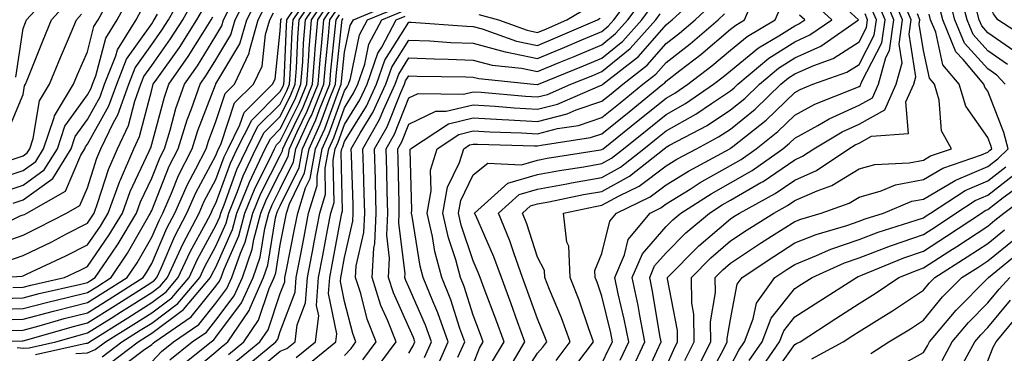
# Model space of a CAD drawing. Units: inches. Extents: x 1008083 to 1010723, y 7237178 to 7239818.
# Drawn here: x 1008178 to 1008331, y 7238790 to 7238842 of the extents above; entities that cross this region are included whole.
import ezdxf

# ---------------------------------------------------------------- set-up
doc = ezdxf.new("R2010")
doc.units = ezdxf.units.IN
doc.header["$MEASUREMENT"] = 0
doc.layers.add('Contour_10087237', color=7, linetype='Continuous', true_color=0x571f13)

msp = doc.modelspace()

# ---------------------------------------------------------------- linework, layer by layer
at = {"layer": 'Contour_10087237'}
for points in [[(1008332.76, 7238836.63, 3010), (1008328.05, 7238839.93, 3010), (1008327.11, 7238840.98, 3010), (1008326.71, 7238841.92, 3010), (1008326.25, 7238843.72, 3010), (1008325.12, 7238848.99, 3010), (1008324.28, 7238851.92, 3010), (1008322.59, 7238856.46, 3010), (1008318.84, 7238861.13, 3010), (1008318.27, 7238861.92, 3010), (1008318.26, 7238862.13, 3010), (1008318.05, 7238862.94, 3010), (1008316.86, 7238870.73, 3010), (1008316.59, 7238871.92, 3010), (1008317.13, 7238872.84, 3010), (1008318.05, 7238877.06, 3010), (1008319.55, 7238880.42, 3010), (1008319.98, 7238881.92, 3010), (1008324.08, 7238885.89, 3010), (1008327.74, 7238891.61, 3010), (1008327.95, 7238891.92, 3010), (1008328.05, 7238892.07, 3010), (1008331.67, 7238898.3, 3010)], [(1008334.77, 7238838.64, 3009), (1008329.62, 7238841.92, 3009), (1008328.97, 7238842.84, 3009), (1008328.05, 7238844.63, 3009), (1008326.76, 7238850.63, 3009), (1008326.39, 7238851.92, 3009), (1008325.39, 7238854.58, 3009), (1008324.68, 7238858.55, 3009), (1008322.28, 7238861.92, 3009), (1008321.87, 7238865.74, 3009), (1008321.07, 7238868.9, 3009), (1008320.64, 7238871.92, 3009), (1008322.15, 7238876.02, 3009), (1008322.71, 7238877.26, 3009), (1008324.04, 7238881.92, 3009), (1008326.07, 7238883.9, 3009), (1008328.05, 7238886.99, 3009), (1008330.06, 7238889.91, 3009), (1008330.77, 7238891.92, 3009)], [(1008173.05, 7238796.92, 3053), (1008178.05, 7238797.07, 3053), (1008181.88, 7238798.09, 3053), (1008184.92, 7238798.79, 3053), (1008188.05, 7238799.58, 3053), (1008189.5, 7238800.47, 3053), (1008191.76, 7238801.92, 3053), (1008194.29, 7238805.68, 3053), (1008197.63, 7238811.5, 3053), (1008197.88, 7238811.92, 3053), (1008197.92, 7238812.05, 3053), (1008198.05, 7238812.31, 3053), (1008200.79, 7238819.18, 3053), (1008202.18, 7238821.92, 3053), (1008203.58, 7238826.39, 3053), (1008204.24, 7238828.11, 3053), (1008205.57, 7238831.92, 3053), (1008206.59, 7238833.38, 3053), (1008208.05, 7238835.73, 3053), (1008210.36, 7238839.61, 3053), (1008211.03, 7238841.92, 3053), (1008213.41, 7238846.56, 3053)], [(1008173.2, 7238806.77, 3058), (1008178.05, 7238808.48, 3058), (1008180.37, 7238809.6, 3058), (1008184.8, 7238811.92, 3058), (1008186.88, 7238813.09, 3058), (1008188.05, 7238815.83, 3058), (1008189.52, 7238820.45, 3058), (1008190.15, 7238821.92, 3058), (1008192.13, 7238826, 3058), (1008192.8, 7238827.17, 3058), (1008194.49, 7238831.92, 3058), (1008195.49, 7238834.48, 3058), (1008198.05, 7238838.08, 3058), (1008199.65, 7238840.32, 3058), (1008200.67, 7238841.92, 3058), (1008203.3, 7238846.67, 3058)], [(1008176.92, 7238833.05, 3065), (1008178.05, 7238840.57, 3065), (1008178.43, 7238841.54, 3065), (1008178.6, 7238841.92, 3065), (1008183.11, 7238846.86, 3065)], [(1008186.24, 7238790.11, 3047), (1008188.05, 7238790.23, 3047), (1008189.27, 7238790.7, 3047), (1008190.89, 7238791.92, 3047), (1008195.3, 7238794.67, 3047), (1008198.05, 7238796.42, 3047), (1008201.2, 7238798.77, 3047), (1008203.86, 7238801.92, 3047), (1008205.19, 7238804.78, 3047), (1008208.05, 7238810, 3047), (1008208.64, 7238811.33, 3047), (1008208.79, 7238811.92, 3047), (1008209.3, 7238813.17, 3047), (1008211.28, 7238818.69, 3047), (1008212.82, 7238821.92, 3047), (1008214.56, 7238825.41, 3047), (1008218.05, 7238828.85, 3047), (1008219.07, 7238830.9, 3047), (1008219.48, 7238831.92, 3047), (1008219.59, 7238833.46, 3047), (1008219.89, 7238840.08, 3047), (1008220.04, 7238841.92, 3047), (1008223.25, 7238846.72, 3047)], [(1008190.36, 7238789.61, 3046), (1008193.41, 7238791.92, 3046), (1008196.26, 7238793.71, 3046), (1008198.05, 7238794.84, 3046), (1008202.11, 7238797.86, 3046), (1008205.54, 7238801.92, 3046), (1008206.34, 7238803.63, 3046), (1008208.05, 7238806.76, 3046), (1008209.62, 7238810.35, 3046), (1008210.03, 7238811.92, 3046), (1008211.39, 7238815.26, 3046), (1008212.27, 7238817.7, 3046), (1008214.27, 7238821.92, 3046), (1008215.53, 7238824.44, 3046), (1008218.05, 7238826.93, 3046), (1008219.7, 7238830.27, 3046), (1008220.36, 7238831.92, 3046), (1008220.56, 7238834.43, 3046), (1008220.77, 7238839.2, 3046), (1008220.99, 7238841.92, 3046), (1008223.81, 7238846.16, 3046)], [(1008228.05, 7238789.81, 3033), (1008229.07, 7238790.9, 3033), (1008229.82, 7238791.92, 3033), (1008229.32, 7238793.19, 3033), (1008228.05, 7238798.18, 3033), (1008227.42, 7238801.3, 3033), (1008227.46, 7238801.92, 3033), (1008227.56, 7238802.41, 3033), (1008228.05, 7238805.03, 3033), (1008229.33, 7238810.64, 3033), (1008229.39, 7238811.92, 3033), (1008229.36, 7238813.23, 3033), (1008229.11, 7238820.86, 3033), (1008229.09, 7238821.92, 3033), (1008230.46, 7238824.33, 3033), (1008232.43, 7238827.54, 3033), (1008234.45, 7238831.92, 3033), (1008235.38, 7238834.59, 3033), (1008238.05, 7238838.8, 3033), (1008241.3, 7238838.67, 3033), (1008244.56, 7238838.43, 3033), (1008248.05, 7238838.29, 3033), (1008252.99, 7238836.98, 3033), (1008253.08, 7238836.95, 3033), (1008258.05, 7238835.92, 3033), (1008262.29, 7238837.68, 3033), (1008264.95, 7238838.82, 3033), (1008268.05, 7238840.13, 3033), (1008269.04, 7238840.93, 3033), (1008269.92, 7238841.92, 3033), (1008273.36, 7238846.61, 3033)], [(1008240.49, 7238789.48, 3029), (1008241.57, 7238791.92, 3029), (1008240.65, 7238794.52, 3029), (1008238.05, 7238800.42, 3029), (1008237.58, 7238801.45, 3029), (1008237.43, 7238801.92, 3029), (1008237.46, 7238802.51, 3029), (1008236.47, 7238810.34, 3029), (1008236.54, 7238811.92, 3029), (1008236.51, 7238813.46, 3029), (1008236.38, 7238820.25, 3029), (1008236.34, 7238821.92, 3029), (1008236.97, 7238823, 3029), (1008238.05, 7238825.75, 3029), (1008242.22, 7238827.75, 3029), (1008243.85, 7238827.72, 3029), (1008248.05, 7238828.73, 3029), (1008251.45, 7238828.52, 3029), (1008254.39, 7238828.26, 3029), (1008258.05, 7238828.05, 3029), (1008261.13, 7238828.84, 3029), (1008267.86, 7238831.73, 3029), (1008268.05, 7238831.79, 3029), (1008268.12, 7238831.85, 3029), (1008268.21, 7238831.92, 3029), (1008273.73, 7238836.24, 3029), (1008278.05, 7238841.17, 3029), (1008278.47, 7238841.5, 3029), (1008278.97, 7238841.92, 3029), (1008283.68, 7238846.29, 3029)], [(1008260.93, 7238789.04, 3022), (1008263.13, 7238791.92, 3022), (1008261.76, 7238795.63, 3022), (1008259.92, 7238800.05, 3022), (1008259.18, 7238801.92, 3022), (1008259.14, 7238803.01, 3022), (1008258.05, 7238805.08, 3022), (1008256.39, 7238810.26, 3022), (1008255.73, 7238811.92, 3022), (1008256.95, 7238813.02, 3022), (1008258.05, 7238813.34, 3022), (1008259.8, 7238813.67, 3022), (1008265.19, 7238814.78, 3022), (1008268.05, 7238815.29, 3022), (1008272.33, 7238817.64, 3022), (1008277.76, 7238821.92, 3022), (1008277.92, 7238822.05, 3022), (1008278.05, 7238822.15, 3022), (1008278.59, 7238822.46, 3022), (1008284.43, 7238825.54, 3022), (1008288.05, 7238827.94, 3022), (1008290.26, 7238829.71, 3022), (1008292.54, 7238831.92, 3022), (1008295.54, 7238834.43, 3022), (1008298.05, 7238836.02, 3022), (1008302.11, 7238837.86, 3022), (1008307.98, 7238841.92, 3022), (1008302.8, 7238846.67, 3022)], [(1008274.36, 7238785.61, 3017), (1008276.58, 7238790.45, 3017), (1008277.27, 7238791.92, 3017), (1008277.07, 7238792.9, 3017), (1008275.94, 7238799.81, 3017), (1008275.49, 7238801.92, 3017), (1008276.26, 7238803.71, 3017), (1008278.05, 7238805.74, 3017), (1008281.13, 7238808.84, 3017), (1008284.77, 7238811.92, 3017), (1008286.77, 7238813.2, 3017), (1008288.05, 7238813.91, 3017), (1008292.79, 7238816.66, 3017), (1008293.13, 7238816.84, 3017), (1008298.05, 7238820.2, 3017), (1008299.24, 7238820.73, 3017), (1008301, 7238821.92, 3017), (1008305.43, 7238824.54, 3017), (1008308.05, 7238825.72, 3017), (1008312.03, 7238827.94, 3017), (1008313.81, 7238831.92, 3017), (1008314.73, 7238835.24, 3017), (1008314.28, 7238838.15, 3017), (1008314.79, 7238841.92, 3017), (1008312.83, 7238846.7, 3017)], [(1008331.11, 7238834.98, 3011), (1008328.05, 7238837.13, 3011), (1008325.77, 7238839.64, 3011), (1008324.83, 7238841.92, 3011), (1008323.72, 7238846.25, 3011)], [(1008173.11, 7238816.86, 3062), (1008178.05, 7238818.54, 3062), (1008180.02, 7238819.95, 3062), (1008181.23, 7238821.92, 3062), (1008182.91, 7238826.78, 3062), (1008182.95, 7238827.02, 3062), (1008185.91, 7238831.92, 3062), (1008186.53, 7238833.44, 3062), (1008188.05, 7238836.96, 3062), (1008189.08, 7238840.89, 3062), (1008189.72, 7238841.92, 3062), (1008191.68, 7238845.55, 3062)], [(1008174.66, 7238795.31, 3052), (1008178.05, 7238795.41, 3052), (1008182.8, 7238796.67, 3052), (1008183.19, 7238796.78, 3052), (1008188.05, 7238798, 3052), (1008190.45, 7238799.52, 3052), (1008194.24, 7238801.92, 3052), (1008195.77, 7238804.2, 3052), (1008198.05, 7238808.16, 3052), (1008199.19, 7238810.78, 3052), (1008199.78, 7238811.92, 3052), (1008201.14, 7238815.01, 3052), (1008202.23, 7238817.74, 3052), (1008204.34, 7238821.92, 3052), (1008205.22, 7238824.75, 3052), (1008207.97, 7238831.84, 3052), (1008208, 7238831.92, 3052), (1008208.05, 7238832, 3052), (1008211.76, 7238838.21, 3052), (1008212.83, 7238841.92, 3052), (1008214.59, 7238845.38, 3052)], [(1008174.81, 7238815.16, 3061), (1008178.05, 7238816.27, 3061), (1008181.35, 7238818.62, 3061), (1008183.38, 7238821.92, 3061), (1008184.57, 7238825.4, 3061), (1008188.05, 7238830.28, 3061), (1008188.65, 7238831.32, 3061), (1008188.85, 7238831.92, 3061), (1008189.38, 7238833.25, 3061), (1008190.9, 7238839.07, 3061), (1008192.67, 7238841.92, 3061), (1008194.56, 7238845.41, 3061)], [(1008175.53, 7238804.44, 3057), (1008178.05, 7238805.34, 3057), (1008182.5, 7238807.47, 3057), (1008184.8, 7238808.67, 3057), (1008188.05, 7238810.33, 3057), (1008188.7, 7238811.27, 3057), (1008189.09, 7238811.92, 3057), (1008189.7, 7238813.57, 3057), (1008191.31, 7238818.66, 3057), (1008192.71, 7238821.92, 3057), (1008194.46, 7238825.51, 3057), (1008195.43, 7238829.3, 3057), (1008196.36, 7238831.92, 3057), (1008196.84, 7238833.13, 3057), (1008198.05, 7238834.84, 3057), (1008201, 7238838.97, 3057), (1008202.87, 7238841.92, 3057), (1008204.73, 7238845.24, 3057)], [(1008175.59, 7238824.38, 3064), (1008178.05, 7238830.32, 3064), (1008178.27, 7238831.7, 3064), (1008178.42, 7238831.92, 3064), (1008178.67, 7238832.54, 3064), (1008181.17, 7238838.8, 3064), (1008182.47, 7238841.92, 3064), (1008185.13, 7238844.84, 3064)], [(1008180, 7238789.97, 3048), (1008187.84, 7238791.71, 3048), (1008188.05, 7238791.73, 3048), (1008188.19, 7238791.78, 3048), (1008188.36, 7238791.92, 3048), (1008194.32, 7238795.65, 3048), (1008198.05, 7238798, 3048), (1008200.3, 7238799.67, 3048), (1008202.19, 7238801.92, 3048), (1008204.05, 7238805.92, 3048), (1008206.46, 7238810.33, 3048), (1008207.29, 7238811.92, 3048), (1008207.52, 7238812.45, 3048), (1008208.05, 7238813.43, 3048), (1008210.3, 7238819.67, 3048), (1008211.36, 7238821.92, 3048), (1008213.6, 7238826.37, 3048), (1008218.05, 7238830.78, 3048), (1008218.43, 7238831.54, 3048), (1008218.58, 7238831.92, 3048), (1008218.63, 7238832.5, 3048), (1008219.01, 7238840.96, 3048), (1008219.09, 7238841.92, 3048), (1008221.15, 7238845.02, 3048)], [(1008191.46, 7238788.51, 3045), (1008195.93, 7238791.92, 3045), (1008197.24, 7238792.73, 3045), (1008198.05, 7238793.25, 3045), (1008203.02, 7238796.95, 3045), (1008207.22, 7238801.92, 3045), (1008207.48, 7238802.49, 3045), (1008208.05, 7238803.53, 3045), (1008210.61, 7238809.36, 3045), (1008211.28, 7238811.92, 3045), (1008213.24, 7238816.73, 3045), (1008213.63, 7238817.5, 3045), (1008215.72, 7238821.92, 3045), (1008216.5, 7238823.47, 3045), (1008218.05, 7238825.01, 3045), (1008220.34, 7238829.63, 3045), (1008221.26, 7238831.92, 3045), (1008221.53, 7238835.4, 3045), (1008221.65, 7238838.32, 3045), (1008221.95, 7238841.92, 3045), (1008224.39, 7238845.58, 3045)], [(1008192.54, 7238787.43, 3044), (1008196.76, 7238790.63, 3044), (1008198.05, 7238791.49, 3044), (1008198.26, 7238791.71, 3044), (1008198.52, 7238791.92, 3044), (1008204.19, 7238795.78, 3044), (1008208.05, 7238800.58, 3044), (1008208.62, 7238801.35, 3044), (1008208.88, 7238801.92, 3044), (1008209.32, 7238803.19, 3044), (1008211.59, 7238808.38, 3044), (1008212.53, 7238811.92, 3044), (1008214.12, 7238815.85, 3044), (1008216.38, 7238820.25, 3044), (1008217.17, 7238821.92, 3044), (1008217.46, 7238822.51, 3044), (1008218.05, 7238823.08, 3044), (1008220.97, 7238829, 3044), (1008222.15, 7238831.92, 3044), (1008222.49, 7238836.36, 3044), (1008222.54, 7238837.43, 3044), (1008222.9, 7238841.92, 3044), (1008224.96, 7238845.01, 3044)], [(1008198.05, 7238788.83, 3043), (1008199.56, 7238790.41, 3043), (1008201.44, 7238791.92, 3043), (1008205.37, 7238794.6, 3043), (1008208.05, 7238797.93, 3043), (1008209.76, 7238800.21, 3043), (1008210.52, 7238801.92, 3043), (1008211.84, 7238805.71, 3043), (1008212.58, 7238807.39, 3043), (1008213.77, 7238811.92, 3043), (1008215.01, 7238814.96, 3043), (1008218.05, 7238820.88, 3043), (1008218.39, 7238821.58, 3043), (1008218.45, 7238821.92, 3043), (1008218.79, 7238822.66, 3043), (1008221.61, 7238828.36, 3043), (1008223.05, 7238831.92, 3043), (1008223.4, 7238836.57, 3043), (1008223.49, 7238837.36, 3043), (1008223.86, 7238841.92, 3043), (1008225.53, 7238844.44, 3043)], [(1008211.13, 7238788.84, 3038), (1008214.88, 7238791.92, 3038), (1008216.17, 7238793.8, 3038), (1008218.05, 7238799.43, 3038), (1008218.73, 7238801.24, 3038), (1008218.78, 7238801.92, 3038), (1008218.96, 7238802.83, 3038), (1008220.32, 7238809.65, 3038), (1008220.75, 7238811.92, 3038), (1008221.98, 7238815.85, 3038), (1008222.68, 7238817.29, 3038), (1008223.54, 7238821.92, 3038), (1008224.96, 7238825.01, 3038), (1008227.15, 7238831.02, 3038), (1008227.51, 7238831.92, 3038), (1008227.55, 7238832.42, 3038), (1008228.05, 7238836.89, 3038), (1008228.93, 7238841.04, 3038), (1008229.41, 7238841.92, 3038), (1008235.51, 7238844.46, 3038)], [(1008230.86, 7238789.11, 3032), (1008232.94, 7238791.92, 3032), (1008231.57, 7238795.44, 3032), (1008230.55, 7238799.42, 3032), (1008229.75, 7238801.92, 3032), (1008229.86, 7238803.73, 3032), (1008231.05, 7238808.92, 3032), (1008231.17, 7238811.92, 3032), (1008231.1, 7238814.97, 3032), (1008230.97, 7238819, 3032), (1008230.9, 7238821.92, 3032), (1008233.5, 7238826.47, 3032), (1008234.09, 7238827.96, 3032), (1008235.9, 7238831.92, 3032), (1008236.46, 7238833.51, 3032), (1008238.05, 7238836.03, 3032), (1008241.99, 7238835.86, 3032), (1008244.14, 7238835.83, 3032), (1008248.05, 7238835.66, 3032), (1008251.01, 7238834.88, 3032), (1008255.57, 7238834.4, 3032), (1008258.05, 7238833.89, 3032), (1008261.42, 7238835.29, 3032), (1008263.74, 7238836.23, 3032), (1008268.05, 7238838.05, 3032), (1008270.18, 7238839.79, 3032), (1008272.09, 7238841.92, 3032), (1008274.62, 7238845.35, 3032)], [(1008242.28, 7238787.69, 3028), (1008244.14, 7238791.92, 3028), (1008242.54, 7238796.41, 3028), (1008241.75, 7238798.22, 3028), (1008240.26, 7238801.92, 3028), (1008239.79, 7238803.66, 3028), (1008238.55, 7238811.42, 3028), (1008238.43, 7238811.92, 3028), (1008238.52, 7238812.39, 3028), (1008238.24, 7238821.73, 3028), (1008238.29, 7238821.92, 3028), (1008244.19, 7238825.78, 3028), (1008248.05, 7238826.7, 3028), (1008252.56, 7238826.43, 3028), (1008253.57, 7238826.4, 3028), (1008258.05, 7238826.15, 3028), (1008262.64, 7238827.33, 3028), (1008264.07, 7238827.94, 3028), (1008268.05, 7238829.28, 3028), (1008269.51, 7238830.46, 3028), (1008271.31, 7238831.92, 3028), (1008275.1, 7238834.87, 3028), (1008278.05, 7238838.25, 3028), (1008280.12, 7238839.85, 3028), (1008282.54, 7238841.92, 3028), (1008285.4, 7238844.57, 3028)], [(1008248.05, 7238788.42, 3026), (1008249.04, 7238790.93, 3026), (1008249.61, 7238791.92, 3026), (1008249.19, 7238793.06, 3026), (1008248.05, 7238796.08, 3026), (1008246.64, 7238800.51, 3026), (1008246.08, 7238801.92, 3026), (1008245.34, 7238804.63, 3026), (1008244.19, 7238808.06, 3026), (1008243.31, 7238811.92, 3026), (1008244.05, 7238815.92, 3026), (1008245.92, 7238819.79, 3026), (1008246.58, 7238821.92, 3026), (1008247.47, 7238822.5, 3026), (1008248.05, 7238822.64, 3026), (1008248.73, 7238822.6, 3026), (1008257.6, 7238822.37, 3026), (1008258.05, 7238822.34, 3026), (1008258.62, 7238822.49, 3026), (1008266.3, 7238823.67, 3026), (1008268.05, 7238824.25, 3026), (1008272.31, 7238827.66, 3026), (1008277.54, 7238831.92, 3026), (1008277.83, 7238832.14, 3026), (1008278.05, 7238832.4, 3026), (1008280.17, 7238834.04, 3026), (1008283.44, 7238836.53, 3026), (1008288.05, 7238840.46, 3026), (1008288.86, 7238841.11, 3026), (1008290.24, 7238841.92, 3026), (1008291.85, 7238845.72, 3026)], [(1008254.84, 7238785.13, 3023), (1008258.05, 7238790.17, 3023), (1008258.86, 7238791.11, 3023), (1008259.48, 7238791.92, 3023), (1008259.09, 7238792.96, 3023), (1008258.05, 7238795.47, 3023), (1008256.34, 7238800.21, 3023), (1008255.71, 7238801.92, 3023), (1008254.4, 7238805.57, 3023), (1008253.74, 7238807.61, 3023), (1008252, 7238811.92, 3023), (1008255.19, 7238814.78, 3023), (1008258.05, 7238815.61, 3023), (1008262.59, 7238816.46, 3023), (1008263.35, 7238816.62, 3023), (1008268.05, 7238817.45, 3023), (1008270.94, 7238819.03, 3023), (1008274.59, 7238821.92, 3023), (1008276.52, 7238823.45, 3023), (1008278.05, 7238824.7, 3023), (1008282.67, 7238827.3, 3023), (1008285.08, 7238828.95, 3023), (1008288.05, 7238830.9, 3023), (1008288.62, 7238831.35, 3023), (1008289.19, 7238831.92, 3023), (1008294.01, 7238835.96, 3023), (1008298.05, 7238838.51, 3023), (1008300.39, 7238839.58, 3023), (1008303.79, 7238841.92, 3023), (1008300.79, 7238844.66, 3023)], [(1008270.88, 7238789.09, 3019), (1008272.22, 7238791.92, 3019), (1008271.54, 7238795.41, 3019), (1008270.59, 7238799.38, 3019), (1008270.05, 7238801.92, 3019), (1008271.57, 7238805.44, 3019), (1008272.16, 7238807.81, 3019), (1008275.55, 7238811.92, 3019), (1008277.24, 7238812.73, 3019), (1008278.05, 7238813.34, 3019), (1008281.77, 7238815.64, 3019), (1008283.33, 7238816.64, 3019), (1008288.05, 7238819.29, 3019), (1008289.71, 7238820.26, 3019), (1008292.06, 7238821.92, 3019), (1008295.4, 7238824.57, 3019), (1008298.05, 7238827.12, 3019), (1008301.16, 7238828.81, 3019), (1008307.46, 7238831.33, 3019), (1008308.05, 7238831.6, 3019), (1008308.26, 7238831.71, 3019), (1008308.34, 7238831.92, 3019), (1008308.46, 7238832.33, 3019), (1008311.6, 7238838.37, 3019), (1008312.08, 7238841.92, 3019), (1008310.91, 7238844.78, 3019)], [(1008272.6, 7238787.37, 3018), (1008274.74, 7238791.92, 3018), (1008273.94, 7238796.03, 3018), (1008273.68, 7238797.55, 3018), (1008272.78, 7238801.92, 3018), (1008274.36, 7238805.61, 3018), (1008278.05, 7238809.81, 3018), (1008279.09, 7238810.88, 3018), (1008280.34, 7238811.92, 3018), (1008285.05, 7238814.92, 3018), (1008288.05, 7238816.61, 3018), (1008291.42, 7238818.55, 3018), (1008296.17, 7238821.92, 3018), (1008297.22, 7238822.75, 3018), (1008298.05, 7238823.55, 3018), (1008301.65, 7238825.52, 3018), (1008303.41, 7238826.56, 3018), (1008308.05, 7238828.66, 3018), (1008310.15, 7238829.82, 3018), (1008311.08, 7238831.92, 3018), (1008312.23, 7238836.1, 3018), (1008312.8, 7238837.17, 3018), (1008313.44, 7238841.92, 3018), (1008311.87, 7238845.74, 3018)], [(1008278.05, 7238788.05, 3016), (1008279.23, 7238790.74, 3016), (1008279.83, 7238791.92, 3016), (1008279.81, 7238793.68, 3016), (1008278.27, 7238801.7, 3016), (1008278.27, 7238801.92, 3016), (1008283.14, 7238806.83, 3016), (1008288.05, 7238811.03, 3016), (1008288.59, 7238811.38, 3016), (1008289.43, 7238811.92, 3016), (1008295.01, 7238814.96, 3016), (1008298.05, 7238817.03, 3016), (1008301.44, 7238818.53, 3016), (1008306.46, 7238821.92, 3016), (1008307.46, 7238822.51, 3016), (1008308.05, 7238822.78, 3016), (1008309.97, 7238823.84, 3016), (1008315.71, 7238824.26, 3016), (1008315.34, 7238829.21, 3016), (1008316.55, 7238831.92, 3016), (1008316.87, 7238833.1, 3016), (1008315.84, 7238839.71, 3016), (1008316.15, 7238841.92, 3016), (1008314.82, 7238845.15, 3016)], [(1008330.76, 7238831.92, 3012), (1008329.46, 7238833.33, 3012), (1008328.05, 7238834.31, 3012), (1008324.45, 7238838.32, 3012), (1008322.94, 7238841.92, 3012), (1008321.95, 7238845.82, 3012)], [(1008168.06, 7238791.93, 3050), (1008177.89, 7238792.08, 3050), (1008178.05, 7238792.08, 3050), (1008178.26, 7238792.13, 3050), (1008185.7, 7238794.27, 3050), (1008188.05, 7238794.86, 3050), (1008192.39, 7238797.58, 3050), (1008196.03, 7238799.9, 3050), (1008198.05, 7238801.18, 3050), (1008198.47, 7238801.5, 3050), (1008198.83, 7238801.92, 3050), (1008199.51, 7238803.38, 3050), (1008201.65, 7238808.32, 3050), (1008203.54, 7238811.92, 3050), (1008204.92, 7238815.05, 3050), (1008208.05, 7238820.88, 3050), (1008208.32, 7238821.65, 3050), (1008208.87, 7238822.74, 3050), (1008210.94, 7238829.03, 3050), (1008213.89, 7238831.92, 3050), (1008215.22, 7238834.75, 3050), (1008215.76, 7238839.63, 3050), (1008216.41, 7238841.92, 3050), (1008216.97, 7238843, 3050)], [(1008174.77, 7238798.64, 3054), (1008178.05, 7238798.74, 3054), (1008180.57, 7238799.4, 3054), (1008187.01, 7238800.88, 3054), (1008188.05, 7238801.14, 3054), (1008188.53, 7238801.44, 3054), (1008189.28, 7238801.92, 3054), (1008191.83, 7238805.7, 3054), (1008192.83, 7238807.14, 3054), (1008195.69, 7238811.92, 3054), (1008196.32, 7238813.65, 3054), (1008198.05, 7238817.33, 3054), (1008199.36, 7238820.61, 3054), (1008200.02, 7238821.92, 3054), (1008200.92, 7238824.79, 3054), (1008201.83, 7238828.14, 3054), (1008203.15, 7238831.92, 3054), (1008205.16, 7238834.81, 3054), (1008208.05, 7238839.46, 3054), (1008208.97, 7238841, 3054), (1008209.23, 7238841.92, 3054), (1008210.48, 7238844.35, 3054)], [(1008174.81, 7238801.92, 3056), (1008177.85, 7238802.12, 3056), (1008178.05, 7238802.18, 3056), (1008178.57, 7238802.44, 3056), (1008184.7, 7238805.27, 3056), (1008188.05, 7238806.97, 3056), (1008190.08, 7238809.89, 3056), (1008191.29, 7238811.92, 3056), (1008193.1, 7238816.87, 3056), (1008193.2, 7238817.07, 3056), (1008195.28, 7238821.92, 3056), (1008196.18, 7238823.79, 3056), (1008198.05, 7238831.07, 3056), (1008198.24, 7238831.73, 3056), (1008198.29, 7238831.92, 3056), (1008198.86, 7238832.73, 3056), (1008202.35, 7238837.62, 3056), (1008205.09, 7238841.92, 3056), (1008206.15, 7238843.82, 3056)], [(1008176.28, 7238793.69, 3051), (1008178.05, 7238793.74, 3051), (1008180.53, 7238794.4, 3051), (1008184.45, 7238795.52, 3051), (1008188.05, 7238796.43, 3051), (1008191.42, 7238798.55, 3051), (1008196.72, 7238801.92, 3051), (1008197.26, 7238802.71, 3051), (1008198.05, 7238804.09, 3051), (1008200.42, 7238809.55, 3051), (1008201.65, 7238811.92, 3051), (1008203.61, 7238816.36, 3051), (1008204.92, 7238818.79, 3051), (1008206.5, 7238821.92, 3051), (1008206.87, 7238823.1, 3051), (1008208.05, 7238826.16, 3051), (1008209.49, 7238830.48, 3051), (1008210.94, 7238831.92, 3051), (1008213.21, 7238836.76, 3051), (1008213.25, 7238837.12, 3051), (1008214.61, 7238841.92, 3051), (1008215.78, 7238844.19, 3051)], [(1008176.51, 7238813.46, 3060), (1008178.05, 7238813.99, 3060), (1008182.68, 7238817.29, 3060), (1008185.52, 7238821.92, 3060), (1008186.17, 7238823.8, 3060), (1008188.05, 7238826.44, 3060), (1008190.02, 7238829.95, 3060), (1008190.73, 7238831.92, 3060), (1008192.48, 7238836.35, 3060), (1008192.72, 7238837.25, 3060), (1008195.63, 7238841.92, 3060), (1008196.48, 7238843.49, 3060)], [(1008200.87, 7238789.1, 3042), (1008204.36, 7238791.92, 3042), (1008206.56, 7238793.41, 3042), (1008208.05, 7238795.28, 3042), (1008210.89, 7238799.08, 3042), (1008212.16, 7238801.92, 3042), (1008213.68, 7238806.29, 3042), (1008213.94, 7238807.81, 3042), (1008215.02, 7238811.92, 3042), (1008215.89, 7238814.08, 3042), (1008218.05, 7238818.28, 3042), (1008219.25, 7238820.72, 3042), (1008219.47, 7238821.92, 3042), (1008220.68, 7238824.55, 3042), (1008222.25, 7238827.72, 3042), (1008223.94, 7238831.92, 3042), (1008224.23, 7238835.74, 3042), (1008224.52, 7238838.39, 3042), (1008224.81, 7238841.92, 3042), (1008226.11, 7238843.86, 3042)], [(1008202.17, 7238787.8, 3041), (1008207.28, 7238791.92, 3041), (1008207.74, 7238792.23, 3041), (1008208.05, 7238792.62, 3041), (1008212.02, 7238797.95, 3041), (1008213.81, 7238801.92, 3041), (1008214.91, 7238805.06, 3041), (1008215.63, 7238809.5, 3041), (1008216.26, 7238811.92, 3041), (1008216.78, 7238813.19, 3041), (1008218.05, 7238815.66, 3041), (1008220.1, 7238819.87, 3041), (1008220.49, 7238821.92, 3041), (1008222.56, 7238826.43, 3041), (1008222.88, 7238827.09, 3041), (1008224.84, 7238831.92, 3041), (1008225.06, 7238834.91, 3041), (1008225.57, 7238839.44, 3041), (1008225.76, 7238841.92, 3041), (1008226.68, 7238843.29, 3041)], [(1008212.26, 7238787.71, 3037), (1008217.38, 7238791.92, 3037), (1008217.65, 7238792.32, 3037), (1008218.05, 7238793.52, 3037), (1008220.36, 7238799.61, 3037), (1008220.52, 7238801.92, 3037), (1008221.12, 7238804.99, 3037), (1008221.75, 7238808.22, 3037), (1008222.46, 7238811.92, 3037), (1008223.79, 7238816.18, 3037), (1008223.76, 7238817.63, 3037), (1008224.56, 7238821.92, 3037), (1008225.66, 7238824.31, 3037), (1008228.05, 7238830.88, 3037), (1008228.45, 7238831.52, 3037), (1008228.63, 7238831.92, 3037), (1008228.94, 7238832.81, 3037), (1008230.38, 7238839.59, 3037), (1008231.63, 7238841.92, 3037), (1008236.17, 7238843.8, 3037)], [(1008213.37, 7238786.6, 3036), (1008218.05, 7238790.47, 3036), (1008219.09, 7238790.88, 3036), (1008220.35, 7238791.92, 3036), (1008220.69, 7238794.56, 3036), (1008221.99, 7238797.98, 3036), (1008222.26, 7238801.92, 3036), (1008223.2, 7238806.77, 3036), (1008223.26, 7238807.13, 3036), (1008224.18, 7238811.92, 3036), (1008225.1, 7238814.87, 3036), (1008225.01, 7238818.88, 3036), (1008225.58, 7238821.92, 3036), (1008226.35, 7238823.62, 3036), (1008228.05, 7238828.27, 3036), (1008229.45, 7238830.52, 3036), (1008230.08, 7238831.92, 3036), (1008231.17, 7238835.05, 3036), (1008231.83, 7238838.14, 3036), (1008233.86, 7238841.92, 3036), (1008236.82, 7238843.15, 3036)], [(1008232.66, 7238787.31, 3031), (1008236.07, 7238791.92, 3031), (1008234.79, 7238795.18, 3031), (1008233.7, 7238797.57, 3031), (1008232.31, 7238801.92, 3031), (1008232.59, 7238806.46, 3031), (1008232.76, 7238807.21, 3031), (1008232.96, 7238811.92, 3031), (1008232.84, 7238816.71, 3031), (1008232.84, 7238817.13, 3031), (1008232.72, 7238821.92, 3031), (1008234.65, 7238825.32, 3031), (1008236.77, 7238830.64, 3031), (1008237.36, 7238831.92, 3031), (1008237.53, 7238832.44, 3031), (1008238.05, 7238833.25, 3031), (1008239.32, 7238833.19, 3031), (1008246.88, 7238833.09, 3031), (1008248.05, 7238833.04, 3031), (1008248.94, 7238832.81, 3031), (1008257.41, 7238831.92, 3031), (1008258, 7238831.87, 3031), (1008258.05, 7238831.86, 3031), (1008258.1, 7238831.87, 3031), (1008258.2, 7238831.92, 3031), (1008265.2, 7238834.77, 3031), (1008268.05, 7238835.97, 3031), (1008271.33, 7238838.64, 3031), (1008274.26, 7238841.92, 3031), (1008275.87, 7238844.1, 3031)], [(1008251.07, 7238788.9, 3025), (1008252.84, 7238791.92, 3025), (1008251.57, 7238795.44, 3025), (1008249.75, 7238800.22, 3025), (1008249.11, 7238801.92, 3025), (1008248.83, 7238802.7, 3025), (1008248.05, 7238804.49, 3025), (1008246.18, 7238810.05, 3025), (1008245.76, 7238811.92, 3025), (1008246.11, 7238813.86, 3025), (1008248.05, 7238817.85, 3025), (1008250.31, 7238819.66, 3025), (1008255.56, 7238819.43, 3025), (1008258.05, 7238820.15, 3025), (1008259.53, 7238820.44, 3025), (1008267.86, 7238821.73, 3025), (1008268.05, 7238821.77, 3025), (1008268.15, 7238821.82, 3025), (1008268.26, 7238821.92, 3025), (1008273.7, 7238826.27, 3025), (1008278.05, 7238829.79, 3025), (1008279.41, 7238830.56, 3025), (1008281.4, 7238831.92, 3025), (1008285.17, 7238834.8, 3025), (1008288.05, 7238837.24, 3025), (1008290.63, 7238839.34, 3025), (1008295.02, 7238841.92, 3025), (1008295.92, 7238844.05, 3025)], [(1008248.91, 7238842.78, 3035), (1008251.98, 7238841.92, 3035), (1008256.45, 7238840.32, 3035), (1008258.05, 7238839.99, 3035), (1008259.42, 7238840.55, 3035), (1008262.59, 7238841.92, 3035), (1008266.03, 7238843.94, 3035)], [(1008268.05, 7238788.56, 3020), (1008269.16, 7238790.81, 3020), (1008269.69, 7238791.92, 3020), (1008269.43, 7238793.3, 3020), (1008268.05, 7238799.03, 3020), (1008267.31, 7238801.18, 3020), (1008267.01, 7238801.92, 3020), (1008266.98, 7238802.99, 3020), (1008268.05, 7238805.66, 3020), (1008269.31, 7238810.66, 3020), (1008270.35, 7238811.92, 3020), (1008275.55, 7238814.42, 3020), (1008278.05, 7238816.3, 3020), (1008281.53, 7238818.44, 3020), (1008287.93, 7238821.92, 3020), (1008288.01, 7238821.96, 3020), (1008288.05, 7238821.99, 3020), (1008288.4, 7238822.27, 3020), (1008293.6, 7238826.37, 3020), (1008298.05, 7238830.67, 3020), (1008298.86, 7238831.11, 3020), (1008300.88, 7238831.92, 3020), (1008306.15, 7238833.82, 3020), (1008308.05, 7238835.02, 3020), (1008310.41, 7238839.56, 3020), (1008310.74, 7238841.92, 3020), (1008309.95, 7238843.82, 3020)], [(1008284.29, 7238785.68, 3013), (1008287.05, 7238790.92, 3013), (1008287.56, 7238791.92, 3013), (1008287.55, 7238792.42, 3013), (1008288.05, 7238795.4, 3013), (1008289.11, 7238800.86, 3013), (1008289.88, 7238801.92, 3013), (1008294.78, 7238805.19, 3013), (1008298.05, 7238807.28, 3013), (1008301.36, 7238808.61, 3013), (1008306.13, 7238810, 3013), (1008308.05, 7238810.66, 3013), (1008308.97, 7238811, 3013), (1008311.86, 7238811.92, 3013), (1008316.23, 7238813.74, 3013), (1008318.05, 7238814.1, 3013), (1008322.98, 7238816.99, 3013), (1008323.19, 7238817.06, 3013), (1008328.05, 7238819.16, 3013), (1008329.61, 7238820.36, 3013), (1008331.22, 7238821.92, 3013), (1008330.58, 7238824.45, 3013), (1008328.05, 7238830.85, 3013), (1008327.6, 7238831.47, 3013), (1008327.47, 7238831.92, 3013), (1008324.22, 7238835.75, 3013), (1008323.11, 7238836.98, 3013), (1008321.05, 7238841.92, 3013), (1008320.44, 7238844.31, 3013)], [(1008171.5, 7238808.47, 3059), (1008177.61, 7238811.48, 3059), (1008178.05, 7238811.64, 3059), (1008178.25, 7238811.72, 3059), (1008178.62, 7238811.92, 3059), (1008184.65, 7238815.32, 3059), (1008187.05, 7238820.92, 3059), (1008187.67, 7238821.92, 3059), (1008187.77, 7238822.2, 3059), (1008188.05, 7238822.6, 3059), (1008191.41, 7238828.56, 3059), (1008192.61, 7238831.92, 3059), (1008194.15, 7238835.82, 3059), (1008198.05, 7238841.32, 3059), (1008198.29, 7238841.68, 3059), (1008198.45, 7238841.92, 3059), (1008198.96, 7238842.83, 3059)], [(1008176.37, 7238820.24, 3063), (1008178.05, 7238820.82, 3063), (1008178.69, 7238821.28, 3063), (1008179.09, 7238821.92, 3063), (1008179.64, 7238823.51, 3063), (1008180.62, 7238829.35, 3063), (1008182.16, 7238831.92, 3063), (1008183.87, 7238836.1, 3063), (1008185.11, 7238838.98, 3063), (1008186.35, 7238841.92, 3063), (1008187.16, 7238842.81, 3063)], [(1008176.48, 7238800.35, 3055), (1008178.05, 7238800.4, 3055), (1008179.25, 7238800.72, 3055), (1008184.5, 7238801.92, 3055), (1008186.93, 7238803.04, 3055), (1008188.05, 7238803.62, 3055), (1008191.46, 7238808.51, 3055), (1008193.49, 7238811.92, 3055), (1008194.71, 7238815.26, 3055), (1008197.67, 7238821.54, 3055), (1008197.84, 7238821.92, 3055), (1008197.9, 7238822.07, 3055), (1008198.05, 7238822.63, 3055), (1008200.03, 7238829.94, 3055), (1008200.72, 7238831.92, 3055), (1008203.73, 7238836.24, 3055), (1008205.98, 7238839.85, 3055), (1008207.3, 7238841.92, 3055), (1008207.57, 7238842.4, 3055)], [(1008177.14, 7238791.01, 3049), (1008178.05, 7238790.95, 3049), (1008178.98, 7238790.99, 3049), (1008183.14, 7238791.92, 3049), (1008186.96, 7238793.01, 3049), (1008188.05, 7238793.3, 3049), (1008191.73, 7238795.6, 3049), (1008193.35, 7238796.62, 3049), (1008198.05, 7238799.6, 3049), (1008199.39, 7238800.58, 3049), (1008200.51, 7238801.92, 3049), (1008202.65, 7238806.52, 3049), (1008202.89, 7238807.08, 3049), (1008205.41, 7238811.92, 3049), (1008206.21, 7238813.76, 3049), (1008208.05, 7238817.15, 3049), (1008209.31, 7238820.66, 3049), (1008209.92, 7238821.92, 3049), (1008211.77, 7238825.64, 3049), (1008212.41, 7238827.56, 3049), (1008216.85, 7238831.92, 3049), (1008217.23, 7238832.74, 3049), (1008218.05, 7238840.2, 3049), (1008218.13, 7238841.84, 3049), (1008218.13, 7238841.92, 3049), (1008218.29, 7238842.16, 3049)], [(1008203.43, 7238786.54, 3040), (1008208.05, 7238790.36, 3040), (1008208.88, 7238791.09, 3040), (1008209.89, 7238791.92, 3040), (1008213.2, 7238796.77, 3040), (1008213.34, 7238797.21, 3040), (1008215.45, 7238801.92, 3040), (1008216.13, 7238803.84, 3040), (1008217.32, 7238811.19, 3040), (1008217.51, 7238811.92, 3040), (1008217.67, 7238812.3, 3040), (1008218.05, 7238813.04, 3040), (1008220.96, 7238819.01, 3040), (1008221.51, 7238821.92, 3040), (1008223.57, 7238826.4, 3040), (1008224.15, 7238828.02, 3040), (1008225.73, 7238831.92, 3040), (1008225.89, 7238834.08, 3040), (1008226.6, 7238840.47, 3040), (1008226.72, 7238841.92, 3040), (1008227.25, 7238842.72, 3040)], [(1008210, 7238789.97, 3039), (1008212.39, 7238791.92, 3039), (1008214.68, 7238795.29, 3039), (1008216.32, 7238800.19, 3039), (1008217.1, 7238801.92, 3039), (1008217.35, 7238802.62, 3039), (1008218.05, 7238806.96, 3039), (1008218.87, 7238811.1, 3039), (1008219.03, 7238811.92, 3039), (1008219.48, 7238813.35, 3039), (1008221.82, 7238818.15, 3039), (1008222.52, 7238821.92, 3039), (1008224.26, 7238825.71, 3039), (1008225.66, 7238829.53, 3039), (1008226.62, 7238831.92, 3039), (1008226.72, 7238833.25, 3039), (1008227.64, 7238841.51, 3039), (1008227.68, 7238841.92, 3039), (1008227.83, 7238842.14, 3039)], [(1008220.51, 7238789.46, 3035), (1008223.51, 7238791.92, 3035), (1008224.02, 7238795.95, 3035), (1008223.69, 7238797.56, 3035), (1008224, 7238801.92, 3035), (1008224.65, 7238805.32, 3035), (1008225.38, 7238809.25, 3035), (1008225.9, 7238811.92, 3035), (1008226.41, 7238813.56, 3035), (1008226.26, 7238820.13, 3035), (1008226.59, 7238821.92, 3035), (1008227.05, 7238822.92, 3035), (1008228.05, 7238825.65, 3035), (1008230.44, 7238829.53, 3035), (1008231.54, 7238831.92, 3035), (1008233.23, 7238836.74, 3035), (1008233.83, 7238837.7, 3035), (1008236.09, 7238841.92, 3035), (1008237.47, 7238842.5, 3035)], [(1008221.94, 7238788.03, 3034), (1008226.67, 7238791.92, 3034), (1008226.83, 7238793.14, 3034), (1008225.56, 7238799.43, 3034), (1008225.73, 7238801.92, 3034), (1008226.11, 7238803.86, 3034), (1008227.51, 7238811.38, 3034), (1008227.62, 7238811.92, 3034), (1008227.72, 7238812.25, 3034), (1008227.51, 7238821.38, 3034), (1008227.61, 7238821.92, 3034), (1008227.75, 7238822.22, 3034), (1008228.05, 7238823.04, 3034), (1008231.44, 7238828.53, 3034), (1008232.99, 7238831.92, 3034), (1008234.3, 7238835.67, 3034), (1008238.05, 7238841.59, 3034), (1008238.4, 7238841.57, 3034), (1008247.08, 7238840.95, 3034), (1008248.05, 7238840.91, 3034), (1008249.43, 7238840.54, 3034), (1008254.76, 7238838.63, 3034), (1008258.05, 7238837.96, 3034), (1008260.85, 7238839.12, 3034), (1008267.37, 7238841.92, 3034), (1008267.8, 7238842.17, 3034)], [(1008238.05, 7238790.13, 3030), (1008238.7, 7238791.27, 3030), (1008238.99, 7238791.92, 3030), (1008238.74, 7238792.61, 3030), (1008238.05, 7238794.2, 3030), (1008235.65, 7238799.52, 3030), (1008234.87, 7238801.92, 3030), (1008235.05, 7238804.92, 3030), (1008234.6, 7238808.47, 3030), (1008234.75, 7238811.92, 3030), (1008234.67, 7238815.3, 3030), (1008234.61, 7238818.48, 3030), (1008234.52, 7238821.92, 3030), (1008235.8, 7238824.17, 3030), (1008238.05, 7238829.8, 3030), (1008239.48, 7238830.49, 3030), (1008246.52, 7238830.39, 3030), (1008248.05, 7238830.76, 3030), (1008249.29, 7238830.68, 3030), (1008256.19, 7238830.06, 3030), (1008258.05, 7238829.96, 3030), (1008259.61, 7238830.36, 3030), (1008263.25, 7238831.92, 3030), (1008266.66, 7238833.31, 3030), (1008268.05, 7238833.89, 3030), (1008272.47, 7238837.5, 3030), (1008276.44, 7238841.92, 3030), (1008277.12, 7238842.85, 3030)], [(1008245.67, 7238789.54, 3027), (1008246.72, 7238791.92, 3027), (1008245.98, 7238793.99, 3027), (1008244.57, 7238798.44, 3027), (1008243.17, 7238801.92, 3027), (1008242.07, 7238805.94, 3027), (1008241.7, 7238808.27, 3027), (1008240.87, 7238811.92, 3027), (1008241.5, 7238815.37, 3027), (1008241.4, 7238818.57, 3027), (1008242.43, 7238821.92, 3027), (1008245.83, 7238824.14, 3027), (1008248.05, 7238824.67, 3027), (1008250.65, 7238824.52, 3027), (1008255.58, 7238824.39, 3027), (1008258.05, 7238824.24, 3027), (1008261.17, 7238825.05, 3027), (1008264.43, 7238825.54, 3027), (1008268.05, 7238826.77, 3027), (1008270.91, 7238829.06, 3027), (1008274.43, 7238831.92, 3027), (1008276.46, 7238833.51, 3027), (1008278.05, 7238835.32, 3027), (1008281.77, 7238838.2, 3027), (1008286.11, 7238841.92, 3027), (1008287.12, 7238842.85, 3027)], [(1008253.28, 7238787.15, 3024), (1008256.09, 7238791.92, 3024), (1008254.94, 7238795.03, 3024), (1008253.94, 7238797.81, 3024), (1008252.42, 7238801.92, 3024), (1008251.26, 7238805.13, 3024), (1008248.43, 7238811.54, 3024), (1008248.27, 7238811.92, 3024), (1008253.43, 7238816.54, 3024), (1008258.05, 7238817.89, 3024), (1008261.45, 7238818.52, 3024), (1008265.24, 7238819.11, 3024), (1008268.05, 7238819.61, 3024), (1008269.54, 7238820.43, 3024), (1008271.43, 7238821.92, 3024), (1008275.11, 7238824.86, 3024), (1008278.05, 7238827.24, 3024), (1008281.04, 7238828.93, 3024), (1008285.41, 7238831.92, 3024), (1008286.91, 7238833.06, 3024), (1008288.05, 7238834.03, 3024), (1008292.4, 7238837.57, 3024), (1008295.56, 7238839.43, 3024), (1008298.05, 7238841, 3024), (1008298.68, 7238841.29, 3024), (1008299.59, 7238841.92, 3024), (1008298.78, 7238842.65, 3024)], [(1008263, 7238786.97, 3021), (1008266.77, 7238791.92, 3021), (1008266.03, 7238793.94, 3021), (1008264.51, 7238798.38, 3021), (1008263.1, 7238801.92, 3021), (1008262.9, 7238806.77, 3021), (1008262.58, 7238807.39, 3021), (1008262.07, 7238811.92, 3021), (1008267.02, 7238812.95, 3021), (1008268.05, 7238813.12, 3021), (1008270.73, 7238814.6, 3021), (1008273.87, 7238816.1, 3021), (1008278.05, 7238819.24, 3021), (1008279.7, 7238820.27, 3021), (1008282.76, 7238821.92, 3021), (1008286.21, 7238823.76, 3021), (1008288.05, 7238824.96, 3021), (1008291.91, 7238828.06, 3021), (1008295.88, 7238831.92, 3021), (1008297.06, 7238832.91, 3021), (1008298.05, 7238833.53, 3021), (1008300.99, 7238834.86, 3021), (1008304.02, 7238835.95, 3021), (1008308.05, 7238838.5, 3021), (1008309.22, 7238840.75, 3021), (1008309.38, 7238841.92, 3021), (1008309, 7238842.87, 3021)], [(1008280.94, 7238789.03, 3015), (1008282.41, 7238791.92, 3015), (1008282.36, 7238796.23, 3015), (1008282.03, 7238797.94, 3015), (1008281.98, 7238801.92, 3015), (1008284.99, 7238804.98, 3015), (1008288.05, 7238807.58, 3015), (1008290.66, 7238809.31, 3015), (1008294.79, 7238811.92, 3015), (1008296.9, 7238813.07, 3015), (1008298.05, 7238813.85, 3015), (1008301.52, 7238815.39, 3015), (1008303.79, 7238816.18, 3015), (1008308.05, 7238818.8, 3015), (1008310.49, 7238819.48, 3015), (1008315.84, 7238819.71, 3015), (1008318.05, 7238820.14, 3015), (1008319.17, 7238820.8, 3015), (1008322.42, 7238821.92, 3015), (1008320.84, 7238824.71, 3015), (1008320.5, 7238829.47, 3015), (1008319.78, 7238831.92, 3015), (1008318.99, 7238832.86, 3015), (1008318.05, 7238837.15, 3015), (1008317.41, 7238841.28, 3015), (1008317.49, 7238841.92, 3015), (1008317.11, 7238842.86, 3015)], [(1008282.65, 7238787.32, 3014), (1008284.98, 7238791.92, 3014), (1008284.95, 7238795.02, 3014), (1008285.71, 7238799.58, 3014), (1008285.68, 7238801.92, 3014), (1008286.86, 7238803.11, 3014), (1008288.05, 7238804.14, 3014), (1008292.74, 7238807.23, 3014), (1008294.44, 7238808.31, 3014), (1008298.05, 7238810.62, 3014), (1008298.98, 7238810.99, 3014), (1008302.17, 7238811.92, 3014), (1008306.53, 7238813.44, 3014), (1008308.05, 7238814.38, 3014), (1008311.48, 7238815.35, 3014), (1008313.69, 7238816.28, 3014), (1008318.05, 7238817.12, 3014), (1008321.08, 7238818.89, 3014), (1008327.1, 7238820.97, 3014), (1008328.05, 7238821.38, 3014), (1008328.35, 7238821.62, 3014), (1008328.67, 7238821.92, 3014), (1008328.54, 7238822.41, 3014), (1008328.05, 7238823.66, 3014), (1008324.63, 7238828.5, 3014), (1008323.63, 7238831.92, 3014), (1008321.07, 7238834.94, 3014), (1008319.96, 7238840.01, 3014), (1008319.16, 7238841.92, 3014), (1008318.94, 7238842.81, 3014)], [(1008288.05, 7238788.15, 3012), (1008289.36, 7238790.61, 3012), (1008290.25, 7238791.92, 3012), (1008291.6, 7238795.47, 3012), (1008292.07, 7238797.9, 3012), (1008294.96, 7238801.92, 3012), (1008296.82, 7238803.15, 3012), (1008298.05, 7238803.94, 3012), (1008301.43, 7238805.3, 3012), (1008303.67, 7238806.3, 3012), (1008308.05, 7238807.81, 3012), (1008311.03, 7238808.94, 3012), (1008316.94, 7238810.81, 3012), (1008318.05, 7238811.19, 3012), (1008318.5, 7238811.47, 3012), (1008319.16, 7238811.92, 3012), (1008324.55, 7238815.42, 3012), (1008328.05, 7238816.93, 3012), (1008330.87, 7238819.1, 3012)], [(1008290.97, 7238789, 3011), (1008292.96, 7238791.92, 3011), (1008294.37, 7238795.6, 3011), (1008298.05, 7238800.18, 3011), (1008299.1, 7238800.87, 3011), (1008300.76, 7238801.92, 3011), (1008305.79, 7238804.18, 3011), (1008308.05, 7238804.96, 3011), (1008312.95, 7238806.82, 3011), (1008313.09, 7238806.88, 3011), (1008318.05, 7238808.6, 3011), (1008320.08, 7238809.89, 3011), (1008323.11, 7238811.92, 3011), (1008326.11, 7238813.86, 3011), (1008328.05, 7238814.7, 3011), (1008332.13, 7238817.84, 3011)], [(1008292.58, 7238787.39, 3010), (1008295.67, 7238791.92, 3010), (1008296.33, 7238793.64, 3010), (1008298.05, 7238795.78, 3010), (1008301.77, 7238798.2, 3010), (1008307.62, 7238801.92, 3010), (1008307.91, 7238802.06, 3010), (1008308.05, 7238802.1, 3010), (1008308.34, 7238802.21, 3010), (1008315.02, 7238804.95, 3010), (1008318.05, 7238806, 3010), (1008321.66, 7238808.31, 3010), (1008327.06, 7238811.92, 3010), (1008327.66, 7238812.31, 3010), (1008328.05, 7238812.48, 3010), (1008330.44, 7238814.31, 3010), (1008333.44, 7238816.53, 3010)], [(1008294.07, 7238785.9, 3009), (1008298.05, 7238791.5, 3009), (1008298.34, 7238791.63, 3009), (1008298.87, 7238791.92, 3009), (1008304.43, 7238795.54, 3009), (1008308.05, 7238797.87, 3009), (1008310.55, 7238799.42, 3009), (1008314.25, 7238801.92, 3009), (1008316.95, 7238803.02, 3009), (1008318.05, 7238803.4, 3009), (1008322.16, 7238806.03, 3009), (1008323.25, 7238806.72, 3009), (1008328.05, 7238809.9, 3009), (1008329.16, 7238810.81, 3009), (1008330.57, 7238811.92, 3009), (1008334.87, 7238815.1, 3009)], [(1008300.72, 7238789.25, 3008), (1008305.55, 7238791.92, 3008), (1008307.06, 7238792.91, 3008), (1008308.05, 7238793.54, 3008), (1008312.3, 7238796.17, 3008), (1008313.24, 7238796.73, 3008), (1008318.05, 7238799.94, 3008), (1008318.95, 7238801.02, 3008), (1008319.84, 7238801.92, 3008), (1008324.87, 7238805.1, 3008), (1008328.05, 7238807.2, 3008), (1008330.66, 7238809.31, 3008)], [(1008309.87, 7238790.1, 3007), (1008312.68, 7238791.92, 3007), (1008316.03, 7238793.94, 3007), (1008318.05, 7238795.29, 3007), (1008321.04, 7238798.93, 3007), (1008324.02, 7238801.92, 3007), (1008326.49, 7238803.48, 3007), (1008328.05, 7238804.52, 3007), (1008332.14, 7238807.83, 3007)], [(1008314.34, 7238788.21, 3006), (1008318.05, 7238790.25, 3006), (1008318.67, 7238791.3, 3006), (1008319.02, 7238791.92, 3006), (1008323.13, 7238796.84, 3006), (1008328.05, 7238801.78, 3006), (1008328.11, 7238801.86, 3006), (1008328.17, 7238801.92, 3006), (1008333.63, 7238806.34, 3006)], [(1008320.95, 7238789.02, 3005), (1008322.52, 7238791.92, 3005), (1008325.04, 7238794.93, 3005), (1008328.05, 7238797.95, 3005), (1008329.85, 7238800.12, 3005), (1008331.47, 7238801.92, 3005)], [(1008323.67, 7238787.54, 3004), (1008326.04, 7238791.92, 3004), (1008326.96, 7238793.01, 3004), (1008328.05, 7238794.12, 3004), (1008331.58, 7238798.39, 3004)], [(1008328.05, 7238788.95, 3003), (1008328.87, 7238791.1, 3003), (1008329.34, 7238791.92, 3003), (1008333.29, 7238796.68, 3003)]]:
    msp.add_polyline3d(points, dxfattribs=at)

doc.saveas('drawing.dxf')
